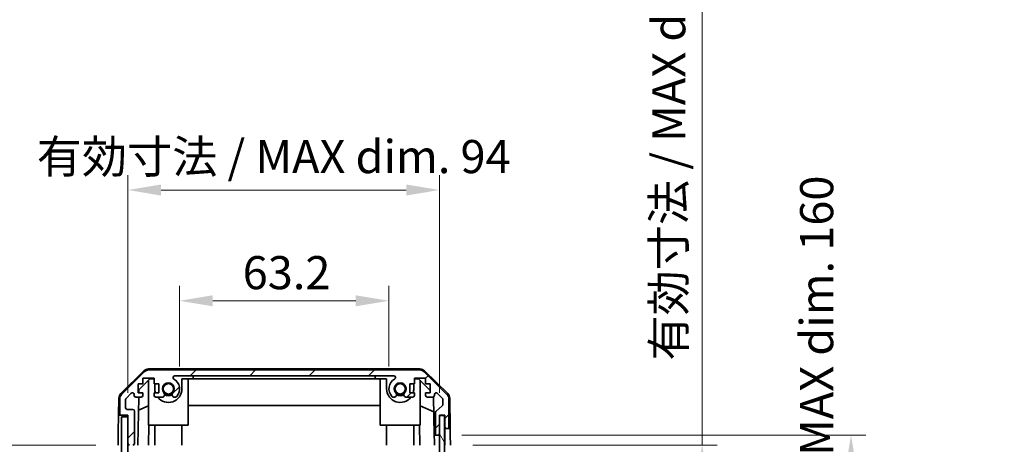
# Model space of a CAD drawing. Units: millimetres. Extents: x 0 to 7469, y -8 to 1264.
# Drawn here: x 2727 to 3024, y 781 to 909 of the extents above; entities that cross this region are included whole.
import ezdxf

# ---------------------------------------------------------------- set-up
doc = ezdxf.new("R2010")
doc.units = ezdxf.units.MM
doc.header["$LTSCALE"] = 4.5
doc.layers.get('Defpoints').update_dxf_attribs({"lineweight": 25})
for name, color, linetype, lineweight in [('Dimension (ISO)', 7, 'Continuous', 18), ('Hatch (ISO)', 1, 'Continuous', 18), ('Visible (ISO)', 7, 'Continuous', 35)]:
    doc.layers.add(name, color=color, linetype=linetype, lineweight=lineweight)
doc.styles.add('Note Text (TK)', font='txt')
doc.dimstyles.new('Default - Method 1b (TK)', dxfattribs={"dimscale": 4.5, "dimtxt": 2.5, "dimasz": 2.5, "dimexe": 1, "dimexo": 1.5, "dimgap": 1, "dimtad": 1, "dimtoh": 1, "dimrnd": 1e-08, "dimdsep": 46, "dimtxsty": 'Note Text (TK)', "dimcen": 0.09, "dimdle": 5, "dimclrd": 100, "dimclre": 100, "dimclrt": 7, "dimadec": 1, "dimazin": 1, "dimtfac": 1, "dimtmove": 0, "dimatfit": 3, "dimfxl": 1, "dimtolj": 1, "dimlwd": -1, "dimlwe": -1, "dimarcsym": 0})

# ---------------------------------------------------------------- blocks, each defined once
blk = doc.blocks.new('*D331')
at = {"layer": 'Defpoints', "color": 0}
for p in [(2838.34, 824.02), (2775.14, 797.45), (2838.34, 797.45)]:
    blk.add_point(p, dxfattribs=at)
at = {"layer": 'Dimension (ISO)', "color": 100}
for p, q in [((2775.14, 804.2), (2775.14, 828.52)), ((2838.34, 804.2), (2838.34, 828.52)), ((2785.14, 824.02), (2828.34, 824.02))]:
    blk.add_line(p, q, dxfattribs=at)
for points in [[(2785.14, 825.69), (2785.14, 822.36), (2775.14, 824.02)], [(2828.34, 825.69), (2828.34, 822.36), (2838.34, 824.02)]]:
    blk.add_solid(points, dxfattribs=at)
at = {"layer": 'Dimension (ISO)', "color": 7, "insert": (2794.18, 832.52), "char_height": 10, "attachment_point": 4, "style": 'Note Text (TK)'}
blk.add_mtext('\\A1;63.2', dxfattribs=at)
blk = doc.blocks.new('*D332')
at = {"layer": 'Defpoints', "color": 0}
for p in [(2853.59, 857.47), (2759.54, 789.45), (2853.59, 789.45)]:
    blk.add_point(p, dxfattribs=at)
at = {"layer": 'Dimension (ISO)', "color": 100}
for p, q in [((2759.54, 796.2), (2759.54, 861.97)), ((2853.59, 796.2), (2853.59, 861.97)), ((2769.54, 857.47), (2843.59, 857.47))]:
    blk.add_line(p, q, dxfattribs=at)
for points in [[(2769.54, 859.13), (2769.54, 855.8), (2759.54, 857.47)], [(2843.59, 859.13), (2843.59, 855.8), (2853.59, 857.47)]]:
    blk.add_solid(points, dxfattribs=at)
at = {"layer": 'Dimension (ISO)', "color": 7, "insert": (2731.99, 867.56), "char_height": 10, "attachment_point": 4, "style": 'Note Text (TK)'}
blk.add_mtext('\\A1;有効寸法 / MAX dim. 94', dxfattribs=at)
blk = doc.blocks.new('*D333')
at = {"layer": 'Defpoints', "color": 0}
for p in [(2856.94, 780.45), (2856.86, 626.45), (2932.94, 626.45)]:
    blk.add_point(p, dxfattribs=at)
at = {"layer": 'Dimension (ISO)', "color": 100}
for p, q in [((2932.94, 780.45), (2932.94, 965.89)), ((2863.69, 780.45), (2937.44, 780.45)), ((2932.94, 636.45), (2932.94, 770.45)), ((2863.61, 626.45), (2937.44, 626.45))]:
    blk.add_line(p, q, dxfattribs=at)
for points in [[(2931.28, 770.45), (2934.61, 770.45), (2932.94, 780.45)], [(2931.28, 636.45), (2934.61, 636.45), (2932.94, 626.45)]]:
    blk.add_solid(points, dxfattribs=at)
at = {"layer": 'Dimension (ISO)', "color": 7, "insert": (2922.85, 805.97), "char_height": 10, "attachment_point": 4, "rotation": 90, "style": 'Note Text (TK)'}
blk.add_mtext('\\A1;有効寸法 / MAX dim. 154', dxfattribs=at)
blk = doc.blocks.new('*D336')
at = {"layer": 'Defpoints', "color": 0}
for p in [(2853.59, 783.45), (2853.59, 623.45), (2977.9, 623.45)]:
    blk.add_point(p, dxfattribs=at)
at = {"layer": 'Dimension (ISO)', "color": 100}
for p, q in [((2860.34, 783.45), (2982.4, 783.45)), ((2977.9, 773.45), (2977.9, 633.45)), ((2860.34, 623.45), (2982.4, 623.45))]:
    blk.add_line(p, q, dxfattribs=at)
for points in [[(2976.23, 773.45), (2979.56, 773.45), (2977.9, 783.45)], [(2976.23, 633.45), (2979.56, 633.45), (2977.9, 623.45)]]:
    blk.add_solid(points, dxfattribs=at)
at = {"layer": 'Dimension (ISO)', "color": 7, "insert": (2967.52, 541.88), "char_height": 10, "attachment_point": 4, "rotation": 90, "style": 'Note Text (TK)'}
blk.add_mtext('\\A1;ハメ込みパネル有効寸法 / Slide panel MAX dim. 160', dxfattribs=at)
blk = doc.blocks.new('*D338')
at = {"layer": 'Defpoints', "color": 0}
for p in [(2756.54, 780.45), (2716.66, 626.45), (2756.7, 626.45)]:
    blk.add_point(p, dxfattribs=at)
at = {"layer": 'Dimension (ISO)', "color": 100}
for p, q in [((2749.79, 780.45), (2712.16, 780.45)), ((2716.66, 770.45), (2716.66, 636.45)), ((2749.95, 626.45), (2712.16, 626.45))]:
    blk.add_line(p, q, dxfattribs=at)
for points in [[(2714.99, 770.45), (2718.32, 770.45), (2716.66, 780.45)], [(2714.99, 636.45), (2718.32, 636.45), (2716.66, 626.45)]]:
    blk.add_solid(points, dxfattribs=at)
at = {"layer": 'Dimension (ISO)', "color": 7, "insert": (2706.28, 528.96), "char_height": 10, "attachment_point": 4, "rotation": 90, "style": 'Note Text (TK)'}
blk.add_mtext('\\A1;開閉パネル有効寸法 / Open-closing panel MAX dim. 154', dxfattribs=at)

msp = doc.modelspace()

# ---------------------------------------------------------------- hatches: boundary and pattern name
at = {"layer": 'Hatch (ISO)'}
h = msp.add_hatch(dxfattribs=at)
h.set_pattern_fill('ANSI31', color=256, scale=101.6, style=0)
h.set_pattern_definition([(45, (1711.5, -32), (-8.98026, 8.98026), [])])
edge = h.paths.add_edge_path()
edge.add_ellipse((2847.615, 801.147), major_axis=(1.414, 1.414), ratio=1, start_angle=0, end_angle=45)
edge.add_line((2847.615, 803.147), (2765.872, 803.147))
edge.add_ellipse((2765.872, 801.147), major_axis=(0, 2), ratio=1, start_angle=0, end_angle=45)
edge.add_line((2764.458, 802.561), (2757.629, 795.733))
edge.add_ellipse((2759.043, 794.318), major_axis=(-1.414, 1.414), ratio=1, start_angle=0, end_angle=45)
edge.add_line((2757.043, 794.318), (2757.043, 789.947))
edge.add_ellipse((2757.543, 789.947), major_axis=(-0.5, 0), ratio=1, start_angle=0, end_angle=90)
edge.add_line((2757.543, 789.447), (2759.543, 789.447))
edge.add_line((2759.543, 789.447), (2759.543, 788.947))
edge.add_line((2759.543, 788.947), (2759.543, 780.947))
edge.add_ellipse((2760.043, 780.947), major_axis=(-0.5, 0), ratio=1, start_angle=0, end_angle=90)
edge.add_line((2760.043, 780.447), (2761.043, 780.447))
edge.add_ellipse((2761.043, 780.947), major_axis=(0, -0.5), ratio=1, start_angle=0, end_angle=90)
edge.add_line((2761.543, 780.947), (2761.543, 790.747))
edge.add_ellipse((2761.043, 790.747), major_axis=(0.5, 0), ratio=1, start_angle=0, end_angle=90)
edge.add_line((2761.043, 791.247), (2759.343, 791.247))
edge.add_ellipse((2759.343, 791.747), major_axis=(0, -0.5), ratio=1, start_angle=270, end_angle=360, ccw=False)
edge.add_line((2758.843, 791.747), (2758.843, 794.194))
edge.add_ellipse((2759.343, 794.194), major_axis=(-0.5, 0), ratio=1, start_angle=315, end_angle=360, ccw=False)
edge.add_line((2758.99, 794.548), (2760.54, 796.098))
edge.add_ellipse((2760.893, 795.744), major_axis=(-0.354, 0.354), ratio=1, start_angle=225, end_angle=360, ccw=False)
edge.add_line((2761.393, 795.744), (2761.393, 795.447))
edge.add_ellipse((2761.893, 795.447), major_axis=(-0.5, 0), ratio=1, start_angle=0, end_angle=90)
edge.add_line((2761.893, 794.947), (2763.543, 794.947))
edge.add_ellipse((2763.543, 795.447), major_axis=(0, -0.5), ratio=1, start_angle=0, end_angle=90)
edge.add_line((2764.043, 795.447), (2764.043, 796.197))
edge.add_line((2764.043, 796.197), (2762.643, 796.197))
edge.add_line((2762.643, 796.197), (2762.643, 798.997))
edge.add_line((2762.643, 798.997), (2764.043, 798.997))
edge.add_line((2764.043, 798.997), (2764.043, 800.697))
edge.add_line((2764.043, 800.697), (2767.443, 800.697))
edge.add_line((2767.443, 800.697), (2767.443, 798.997))
edge.add_line((2767.443, 798.997), (2768.843, 798.997))
edge.add_line((2768.843, 798.997), (2768.843, 796.197))
edge.add_line((2768.843, 796.197), (2767.443, 796.197))
edge.add_line((2767.443, 796.197), (2767.443, 795.447))
edge.add_ellipse((2767.943, 795.447), major_axis=(-0.5, 0), ratio=1, start_angle=0, end_angle=90)
edge.add_line((2767.943, 794.947), (2770.071, 794.947))
edge.add_ellipse((2769.814, 795.704), major_axis=(0.257, -0.758), ratio=1, start_angle=0, end_angle=113.33589)
edge.add_ellipse((2771.743, 797.447), major_axis=(-1.336, -1.206), ratio=1, start_angle=95.84043, end_angle=360, ccw=False)
edge.add_ellipse((2773.673, 795.704), major_axis=(-0.594, 0.536), ratio=1, start_angle=0, end_angle=113.33589)
edge.add_line((2773.416, 794.947), (2773.93, 794.947))
edge.add_ellipse((2773.673, 795.704), major_axis=(0.257, -0.758), ratio=1, start_angle=0, end_angle=29.17631)
edge.add_ellipse((2771.743, 797.447), major_axis=(2.524, -2.279), ratio=1, start_angle=0, end_angle=102.75926)
edge.add_ellipse((2773.653, 800.847), major_axis=(-0.245, -0.436), ratio=1, start_angle=209.32053, end_angle=360, ccw=False)
edge.add_line((2773.653, 801.347), (2839.834, 801.347))
edge.add_ellipse((2839.834, 800.847), major_axis=(0, 0.5), ratio=1, start_angle=209.32053, end_angle=360, ccw=False)
edge.add_ellipse((2841.743, 797.447), major_axis=(-1.665, 2.965), ratio=1, start_angle=0, end_angle=102.75926)
edge.add_ellipse((2839.814, 795.704), major_axis=(-0.594, -0.536), ratio=1, start_angle=0, end_angle=29.17631)
edge.add_line((2839.557, 794.947), (2840.071, 794.947))
edge.add_ellipse((2839.814, 795.704), major_axis=(0.257, -0.758), ratio=1, start_angle=0, end_angle=113.33589)
edge.add_ellipse((2841.743, 797.447), major_axis=(-1.336, -1.206), ratio=1, start_angle=95.84043, end_angle=360, ccw=False)
edge.add_ellipse((2843.673, 795.704), major_axis=(-0.594, 0.536), ratio=1, start_angle=0, end_angle=113.33589)
edge.add_line((2843.416, 794.947), (2845.543, 794.947))
edge.add_ellipse((2845.543, 795.447), major_axis=(0, -0.5), ratio=1, start_angle=0, end_angle=90)
edge.add_line((2846.043, 795.447), (2846.043, 796.197))
edge.add_line((2846.043, 796.197), (2844.643, 796.197))
edge.add_line((2844.643, 796.197), (2844.643, 798.997))
edge.add_line((2844.643, 798.997), (2846.043, 798.997))
edge.add_line((2846.043, 798.997), (2846.043, 800.697))
edge.add_line((2846.043, 800.697), (2849.443, 800.697))
edge.add_line((2849.443, 800.697), (2849.443, 798.997))
edge.add_line((2849.443, 798.997), (2850.843, 798.997))
edge.add_line((2850.843, 798.997), (2850.843, 796.197))
edge.add_line((2850.843, 796.197), (2849.443, 796.197))
edge.add_line((2849.443, 796.197), (2849.443, 795.447))
edge.add_ellipse((2849.943, 795.447), major_axis=(-0.5, 0), ratio=1, start_angle=0, end_angle=90)
edge.add_line((2849.943, 794.947), (2851.593, 794.947))
edge.add_ellipse((2851.593, 795.447), major_axis=(0, -0.5), ratio=1, start_angle=0, end_angle=90)
edge.add_line((2852.093, 795.447), (2852.093, 795.744))
edge.add_ellipse((2852.593, 795.744), major_axis=(-0.5, 0), ratio=1, start_angle=225, end_angle=360, ccw=False)
edge.add_line((2852.947, 796.098), (2854.497, 794.548))
edge.add_ellipse((2854.143, 794.194), major_axis=(0.354, 0.354), ratio=1, start_angle=315, end_angle=360, ccw=False)
edge.add_line((2854.643, 794.194), (2854.643, 792.671))
edge.add_ellipse((2854.143, 792.671), major_axis=(0.5, 0), ratio=1, start_angle=311.63354, end_angle=360, ccw=False)
edge.add_line((2854.476, 792.298), (2852.561, 790.596))
edge.add_ellipse((2852.893, 790.222), major_axis=(-0.332, 0.374), ratio=1, start_angle=0, end_angle=48.36646)
edge.add_line((2852.393, 790.222), (2852.393, 783.947))
edge.add_ellipse((2852.893, 783.947), major_axis=(-0.5, 0), ratio=1, start_angle=0, end_angle=90)
edge.add_line((2852.893, 783.447), (2853.093, 783.447))
edge.add_ellipse((2853.093, 783.947), major_axis=(0, -0.5), ratio=1, start_angle=0, end_angle=86.88494)
edge.add_ellipse((2853.093, 783.947), major_axis=(0.499, -0.027), ratio=1, start_angle=0, end_angle=3.11506)
edge.add_line((2853.593, 783.947), (2853.593, 789.397))
edge.add_line((2853.593, 789.397), (2853.593, 789.447))
edge.add_line((2853.593, 789.447), (2855.243, 789.447))
edge.add_line((2855.243, 789.447), (2855.243, 785.947))
edge.add_ellipse((2855.743, 785.947), major_axis=(-0.5, 0), ratio=1, start_angle=0, end_angle=90)
edge.add_line((2855.743, 785.447), (2855.943, 785.447))
edge.add_ellipse((2855.943, 785.947), major_axis=(0, -0.5), ratio=1, start_angle=0, end_angle=90)
edge.add_line((2856.443, 785.947), (2856.443, 794.318))
edge.add_ellipse((2854.443, 794.318), major_axis=(2, 0), ratio=1, start_angle=0, end_angle=45)
edge.add_line((2855.858, 795.733), (2849.029, 802.561))
h = msp.add_hatch(dxfattribs=at)
h.set_pattern_fill('ANSI31', color=256, scale=101.6, angle=14.99998, style=0)
h.set_pattern_definition([(60, (1711.5, -32), (-10.99852, 6.35), [])])
h.paths.add_polyline_path([(2759.543, 788.947), (2757.543, 788.947), (2757.543, 617.947), (2759.543, 617.947), (2759.543, 625.947), (2759.543, 780.947)])
h = msp.add_hatch(dxfattribs=at)
h.set_pattern_fill('ANSI31', color=256, scale=101.6, angle=75.00018, style=0)
h.set_pattern_definition([(120.0002, (1711.5, -32), (-10.9985, -6.35003), [])])
h.paths.add_polyline_path([(2855.093, 617.497), (2855.093, 789.397), (2853.593, 789.397), (2853.593, 789.397), (2853.593, 783.92), (2853.593, 622.974), (2853.593, 617.497), (2853.593, 617.497)])

# ---------------------------------------------------------------- linework, layer by layer
at = {"layer": 'Visible (ISO)'}
for p, q in [((2757.389, 796.021), (2764.361, 802.873)), ((2847.724, 803.447), (2765.763, 803.447)), ((2847.615, 803.147), (2765.872, 803.147)), ((2849.126, 802.873), (2856.098, 796.021)), ((2764.458, 802.561), (2757.629, 795.733)), ((2762.836, 797.168), (2766.172, 800.447)), ((2764.043, 798.997), (2764.043, 800.697)), ((2764.043, 800.697), (2767.443, 800.697)), ((2765.743, 786.447), (2765.743, 800.025)), ((2766.172, 800.447), (2767.443, 800.447)), ((2767.443, 800.697), (2767.443, 798.997)), ((2773.653, 801.347), (2839.834, 801.347)), ((2775.843, 800.447), (2779.243, 800.447)), ((2775.843, 800.447), (2775.843, 797.447)), ((2777.743, 786.447), (2777.743, 800.447)), ((2779.243, 800.447), (2779.243, 801.347)), ((2834.243, 800.447), (2779.243, 800.447)), ((2834.243, 801.347), (2834.243, 800.447)), ((2834.243, 800.447), (2837.643, 800.447)), ((2835.743, 786.447), (2835.743, 800.447)), ((2837.643, 797.447), (2837.643, 800.447)), ((2846.043, 798.997), (2846.043, 800.697)), ((2846.043, 800.697), (2849.443, 800.697)), ((2846.043, 800.447), (2847.315, 800.447)), ((2847.315, 800.447), (2850.843, 796.979)), ((2847.743, 786.447), (2847.743, 800.025)), ((2855.858, 795.733), (2849.029, 802.561)), ((2849.443, 800.697), (2849.443, 798.997)), ((2762.643, 796.197), (2762.643, 798.997)), ((2762.643, 798.997), (2764.043, 798.997)), ((2762.819, 796.197), (2762.836, 797.168)), ((2767.443, 798.997), (2768.843, 798.997)), ((2767.643, 797.447), (2767.643, 798.997)), ((2768.843, 798.997), (2768.843, 796.197)), ((2844.643, 796.197), (2844.643, 798.997)), ((2844.643, 798.997), (2846.043, 798.997)), ((2845.843, 798.997), (2845.843, 797.447)), ((2849.443, 798.997), (2850.843, 798.997)), ((2850.843, 798.997), (2850.843, 796.197)), ((2756.791, 794.63), (2756.701, 789.447)), ((2757.043, 794.318), (2757.043, 789.947)), ((2758.843, 791.747), (2758.843, 794.194)), ((2758.99, 794.548), (2760.54, 796.098)), ((2761.393, 795.744), (2761.393, 795.447)), ((2761.893, 794.947), (2763.543, 794.947)), ((2762.544, 780.447), (2762.797, 794.947)), ((2764.043, 796.197), (2762.643, 796.197)), ((2764.043, 795.447), (2764.043, 796.197)), ((2768.843, 796.197), (2767.443, 796.197)), ((2767.443, 796.197), (2767.443, 795.447)), ((2767.943, 794.947), (2770.071, 794.947)), ((2773.416, 794.947), (2773.93, 794.947)), ((2839.557, 794.947), (2840.071, 794.947)), ((2843.416, 794.947), (2845.543, 794.947)), ((2846.043, 796.197), (2844.643, 796.197)), ((2846.043, 795.447), (2846.043, 796.197)), ((2850.843, 796.197), (2849.443, 796.197)), ((2849.443, 796.197), (2849.443, 795.447)), ((2849.943, 794.947), (2851.593, 794.947)), ((2851.838, 795.011), (2852.04, 783.447)), ((2852.093, 795.447), (2852.093, 795.744)), ((2852.947, 796.098), (2854.497, 794.548)), ((2854.643, 794.194), (2854.643, 792.671)), ((2856.443, 785.947), (2856.443, 794.318)), ((2856.696, 794.63), (2856.856, 785.447)), ((2761.043, 791.247), (2759.343, 791.247)), ((2765.743, 792.272), (2762.729, 791.011)), ((2835.743, 792.413), (2777.743, 792.413)), ((2851.917, 790.526), (2847.743, 792.272)), ((2854.476, 792.298), (2852.561, 790.596)), ((2756.613, 784.447), (2756.701, 789.447)), ((2756.701, 789.447), (2757.543, 789.447)), ((2757.543, 789.447), (2759.543, 789.447)), ((2759.543, 788.947), (2757.543, 788.947)), ((2757.543, 788.947), (2757.543, 617.947)), ((2759.543, 789.447), (2759.543, 780.947)), ((2759.543, 617.947), (2759.543, 788.947)), ((2761.543, 780.947), (2761.543, 790.747)), ((2852.393, 790.222), (2852.393, 783.947)), ((2853.593, 783.947), (2853.593, 789.447)), ((2853.593, 789.447), (2855.243, 789.447)), ((2855.093, 789.397), (2853.593, 789.397)), ((2853.593, 789.397), (2853.593, 617.497)), ((2855.093, 617.497), (2855.093, 789.397)), ((2855.243, 789.447), (2855.243, 785.947)), ((2855.243, 789.447), (2855.243, 785.447)), ((2765.743, 786.447), (2777.743, 786.447)), ((2765.893, 786.447), (2765.788, 780.447)), ((2767.643, 786.447), (2767.643, 780.447)), ((2775.843, 786.447), (2775.843, 780.447)), ((2835.743, 786.447), (2847.743, 786.447)), ((2837.643, 786.447), (2837.643, 780.447)), ((2845.843, 786.447), (2845.843, 780.447)), ((2847.699, 780.447), (2847.594, 786.447)), ((2855.243, 785.447), (2855.743, 785.447)), ((2855.243, 783.447), (2855.243, 785.447)), ((2855.743, 785.447), (2855.943, 785.447)), ((2855.943, 785.447), (2856.856, 785.447)), ((2856.856, 785.447), (2856.891, 783.447)), ((2756.543, 780.447), (2756.613, 784.447)), ((2852.04, 783.447), (2852.893, 783.447)), ((2852.075, 781.447), (2852.04, 783.447)), ((2852.893, 783.447), (2853.093, 783.447)), ((2853.093, 783.447), (2853.593, 783.447)), ((2855.243, 780.447), (2855.243, 783.447)), ((2856.891, 783.447), (2856.943, 780.447)), ((2852.093, 780.447), (2852.075, 781.447))]:
    msp.add_line(p, q, dxfattribs=at)
for centre in [(2771.743, 797.447), (2841.743, 797.447)]:
    msp.add_circle(centre, 1.571, dxfattribs=at)
for centre, radius, start, end in [((2765.763, 801.447), 2, 90, 134.5), ((2765.872, 801.147), 2, 90, 135), ((2847.615, 801.147), 2, 45, 90), ((2847.724, 801.447), 2, 45.5, 90), ((2773.653, 800.847), 0.5, 90, 240.67947), ((2771.743, 797.447), 3.4, 317.92021, 60.67947), ((2841.743, 797.447), 3.4, 119.32053, 222.07979), ((2839.834, 800.847), 0.5, 299.32053, 90), ((2771.743, 797.447), 4.1, 180, 197.75083), ((2771.743, 797.447), 4.1, 217.57187, 0), ((2771.743, 797.447), 1.8, 317.92021, 222.07979), ((2841.743, 797.447), 4.1, 180, 322.42813), ((2841.743, 797.447), 1.8, 317.92021, 222.07979), ((2841.743, 797.447), 4.1, 342.24917, 0), ((2758.791, 794.595), 2, 134.5, 179), ((2759.043, 794.318), 2, 135, 180), ((2759.343, 794.194), 0.5, 135, 180), ((2760.893, 795.744), 0.5, 0, 135), ((2761.893, 795.447), 0.5, 180, 270), ((2763.543, 795.447), 0.5, 270, 0), ((2767.943, 795.447), 0.5, 180, 270), ((2769.814, 795.704), 0.8, 288.7439, 42.07979), ((2771.743, 797.447), 2, 235.40515, 304.59485), ((2771.743, 797.447), 2.1, 237.43867, 302.56133), ((2773.673, 795.704), 0.8, 137.92021, 251.2561), ((2773.673, 795.704), 0.8, 288.7439, 317.92021), ((2839.814, 795.704), 0.8, 222.07979, 251.2561), ((2839.814, 795.704), 0.8, 288.7439, 42.07979), ((2841.743, 797.447), 2, 235.40515, 304.59485), ((2841.743, 797.447), 2.1, 237.43867, 302.56133), ((2843.673, 795.704), 0.8, 137.92021, 251.2561), ((2845.543, 795.447), 0.5, 270, 0), ((2849.943, 795.447), 0.5, 180, 270), ((2851.593, 795.447), 0.5, 270, 0), ((2852.593, 795.744), 0.5, 45, 180), ((2854.143, 794.194), 0.5, 0, 45), ((2854.443, 794.318), 2, 0, 45), ((2854.696, 794.595), 2, 1, 45.5), ((2759.343, 791.747), 0.5, 180, 270), ((2761.043, 790.747), 0.5, 0, 90), ((2854.143, 792.671), 0.5, 311.63354, 0), ((2757.543, 789.947), 0.5, 180, 270), ((2852.893, 790.222), 0.5, 131.63354, 180), ((2855.743, 785.947), 0.5, 180, 270), ((2855.943, 785.947), 0.5, 270, 0), ((2852.893, 783.947), 0.5, 180, 270), ((2853.093, 783.947), 0.5, 270, 0), ((2760.043, 780.947), 0.5, 180, 270), ((2761.043, 780.947), 0.5, 270, 0)]:
    msp.add_arc(centre, radius, start, end, dxfattribs=at)

# ---------------------------------------------------------------- dimensions: what is measured, and where the dimension line sits
at = {"layer": 'Dimension (ISO)', "color": 100}
for base, p1, p2, angle, text, override, picture, middle in [((2932.943, 626.447), (2856.943, 780.447), (2856.856, 626.447), 90, '有効寸法 / MAX dim. <>', {"dimscale": 0, "dimtxt": 10, "dimasz": 10, "dimexe": 4.5, "dimexo": 6.75, "dimgap": 3.5, "dimtoh": 0, "dimdec": 2, "dimcen": 0.405, "dimtp": 0, "dimtm": 0, "dimtdec": 2, "dimtix": 0, "dimtofl": 0, "dimtmove": 0, "dimatfit": 2}, '*D333', (2932.943, 884.183)), ((2853.593, 857.468), (2759.543, 789.447), (2853.593, 789.447), 180, '有効寸法 / MAX dim. <>', {"dimscale": 0, "dimtxt": 10, "dimasz": 10, "dimexe": 4.5, "dimexo": 6.75, "dimgap": 3.5, "dimtoh": 0, "dimdec": 0, "dimcen": 0.405, "dimtp": 0, "dimtm": 0, "dimtdec": 2, "dimtix": 0, "dimtofl": 0, "dimtmove": 0, "dimatfit": 1}, '*D332', (2806.568, 857.468)), ((2716.656, 626.447), (2756.543, 780.447), (2756.701, 626.447), 90, '開閉パネル有効寸法 / Open-closing panel MAX dim. <>', {"dimscale": 0, "dimtxt": 10, "dimasz": 10, "dimexe": 4.5, "dimexo": 6.75, "dimgap": 3.5, "dimtoh": 0, "dimdec": 2, "dimcen": 0.405, "dimtp": 0, "dimtm": 0, "dimtdec": 2, "dimtix": 0, "dimtofl": 0, "dimtmove": 0, "dimatfit": 1}, '*D338', (2716.656, 703.447)), ((2977.897, 623.447), (2853.593, 783.447), (2853.593, 623.447), 270, 'ハメ込みパネル有効寸法 / Slide panel MAX dim. <>', {"dimscale": 0, "dimtxt": 10, "dimasz": 10, "dimexe": 4.5, "dimexo": 6.75, "dimgap": 3.5, "dimtoh": 0, "dimdec": 2, "dimcen": 0.405, "dimtp": 0, "dimtm": 0, "dimtdec": 2, "dimtix": 0, "dimtofl": 0, "dimtmove": 0, "dimatfit": 1}, '*D336', (2977.897, 703.447))]:
    dim = msp.add_linear_dim(base=base, p1=p1, p2=p2, angle=angle, text=text, dimstyle='Default - Method 1b (TK)', override=override, dxfattribs=at)
    dim.commit()
    dim.dimension.update_dxf_attribs({"geometry": picture, "text_midpoint": middle, "dimtype": 160})
dim = msp.add_linear_dim(base=(2838.343, 824.024), p1=(2775.144, 797.447), p2=(2838.343, 797.447), angle=180, dimstyle='Default - Method 1b (TK)', override={"dimscale": 0, "dimtxt": 10, "dimasz": 10, "dimexe": 4.5, "dimexo": 6.75, "dimgap": 3.5, "dimtoh": 0, "dimdec": 2, "dimcen": 0.405, "dimtp": 0, "dimtm": 0, "dimtdec": 2, "dimtix": 0, "dimtofl": 0, "dimtmove": 0, "dimatfit": 1}, dxfattribs=at)
dim.commit()
dim.dimension.update_dxf_attribs({"geometry": '*D331', "text_midpoint": (2805.802, 824.024), "dimtype": 160})

doc.saveas('drawing.dxf')
